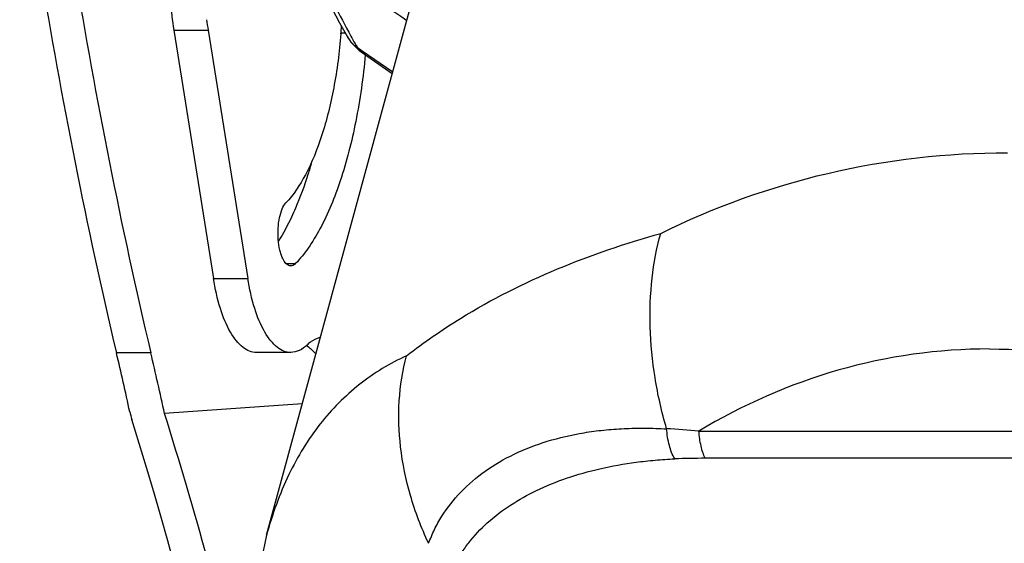
# Model space of a CAD drawing. Units: inches. Extents: x 15 to 1175, y 15 to 826.
# Drawn here: x 80 to 136, y 269 to 299 of the extents above; entities that cross this region are included whole.
import ezdxf

# ---------------------------------------------------------------- set-up
doc = ezdxf.new("R2010")
doc.units = ezdxf.units.IN
doc.header["$MEASUREMENT"] = 0
doc.layers.add('Ebene 1', color=7, linetype='Continuous')

# ---------------------------------------------------------------- blocks, each defined once
blk = doc.blocks.new('block 25')
at = {"layer": 'Ebene 1', "color": 7, "lineweight": 25, "true_color": 0xffffff}
blk.add_lwpolyline([(94.076, 269.946), (103.803, 305.694)], dxfattribs=at)
blk = doc.blocks.new('block 35')
at = {"layer": 'Ebene 1', "color": 7, "lineweight": 25, "true_color": 0xffffff}
blk.add_lwpolyline([(94.077, 269.948), (93.229, 265.888), (92.755, 258.655)], dxfattribs=at)
blk = doc.blocks.new('block 260')
at = {"layer": 'Ebene 1', "color": 7, "lineweight": 25, "true_color": 0xffffff}
blk.add_lwpolyline([(98.642, 298.104), (98.835, 297.814), (99.312, 297.336)], dxfattribs=at)
blk = doc.blocks.new('block 261')
at = {"layer": 'Ebene 1', "color": 7, "lineweight": 25, "true_color": 0xffffff}
blk.add_lwpolyline([(98.642, 298.104), (98.643, 298.102)], dxfattribs=at)
blk = doc.blocks.new('block 262')
at = {"layer": 'Ebene 1', "color": 7, "lineweight": 25, "true_color": 0xffffff}
blk.add_lwpolyline([(97.587, 300.047), (98.196, 298.9), (98.643, 298.102)], dxfattribs=at)
blk = doc.blocks.new('block 288')
at = {"layer": 'Ebene 1', "color": 7, "lineweight": 25, "true_color": 0xffffff}
blk.add_lwpolyline([(99.423, 297.255), (99.192, 297.515)], dxfattribs=at)
blk = doc.blocks.new('block 311')
at = {"layer": 'Ebene 1', "color": 7, "lineweight": 25, "true_color": 0xffffff}
blk.add_lwpolyline([(99.312, 297.336), (99.423, 297.255)], dxfattribs=at)
blk = doc.blocks.new('block 348')
at = {"layer": 'Ebene 1', "color": 7, "lineweight": 25, "true_color": 0xffffff}
blk.add_lwpolyline([(99.423, 297.255), (101.176, 296.039)], dxfattribs=at)
blk = doc.blocks.new('block 365')
at = {"layer": 'Ebene 1', "color": 7, "lineweight": 25, "true_color": 0xffffff}
blk.add_lwpolyline([(96.095, 277.366), (88.318, 276.82)], dxfattribs=at)
blk = doc.blocks.new('block 368')
at = {"layer": 'Ebene 1', "color": 7, "lineweight": 25, "true_color": 0xffffff}
blk.add_lwpolyline([(152.276, 274.296), (118.84, 274.296)], dxfattribs=at)
blk = doc.blocks.new('block 369')
at = {"layer": 'Ebene 1', "color": 7, "lineweight": 25, "true_color": 0xffffff}
blk.add_lwpolyline([(118.483, 275.834), (151.919, 275.834)], dxfattribs=at)
blk = doc.blocks.new('block 371')
at = {"layer": 'Ebene 1', "color": 7, "lineweight": 25, "true_color": 0xffffff}
blk.add_lwpolyline([(87.542, 280.248), (85.602, 280.248)], dxfattribs=at)
blk = doc.blocks.new('block 1598')
at = {"layer": 'Ebene 1', "color": 7, "lineweight": 25, "true_color": 0xffffff}
blk.add_open_spline([(88.318, 276.82), (88.07, 277.965), (87.811, 279.108), (87.542, 280.248)], degree=3, dxfattribs=at)
blk = doc.blocks.new('block 1599')
at = {"layer": 'Ebene 1', "color": 7, "lineweight": 25, "true_color": 0xffffff}
blk.add_open_spline([(86.355, 276.929), (86.113, 278.038), (85.863, 279.144), (85.602, 280.248)], degree=3, dxfattribs=at)
blk = doc.blocks.new('block 1602')
at = {"layer": 'Ebene 1', "color": 7, "lineweight": 25, "true_color": 0xffffff}
blk.add_open_spline([(118.483, 275.834), (117.876, 275.889), (117.268, 275.933), (116.659, 275.966)], degree=3, dxfattribs=at)
blk = doc.blocks.new('block 1621')
at = {"layer": 'Ebene 1', "color": 7, "lineweight": 25, "true_color": 0xffffff}
blk.add_open_spline([(118.84, 274.296), (118.265, 274.296), (117.69, 274.286), (117.116, 274.264)], degree=3, dxfattribs=at)
blk = doc.blocks.new('block 1650')
at = {"layer": 'Ebene 1', "color": 7, "lineweight": 25, "true_color": 0xffffff}
blk.add_open_spline([(86.355, 276.929), (86.387, 276.783), (86.425, 276.638), (86.47, 276.495)], degree=3, dxfattribs=at)
blk = doc.blocks.new('block 1651')
at = {"layer": 'Ebene 1', "color": 7, "lineweight": 25, "true_color": 0xffffff}
blk.add_open_spline([(96.32, 280.693), (96.397, 280.625), (96.474, 280.559), (96.552, 280.493)], degree=3, dxfattribs=at)
blk = doc.blocks.new('block 1653')
at = {"layer": 'Ebene 1', "color": 7, "lineweight": 25, "true_color": 0xffffff}
blk.add_open_spline([(98.643, 298.102), (98.661, 298.07), (98.68, 298.039), (98.701, 298.008)], degree=3, dxfattribs=at)
blk = doc.blocks.new('block 1689')
at = {"layer": 'Ebene 1', "color": 7, "lineweight": 25, "true_color": 0xffffff}
blk.add_open_spline([(98.718, 298.363), (98.873, 298.079), (99.031, 297.796), (99.192, 297.515)], degree=3, dxfattribs=at)
blk = doc.blocks.new('block 1690')
at = {"layer": 'Ebene 1', "color": 7, "lineweight": 25, "true_color": 0xffffff}
blk.add_open_spline([(97.776, 300.182), (98.077, 299.569), (98.391, 298.963), (98.718, 298.363)], degree=3, dxfattribs=at)
blk = doc.blocks.new('block 3799')
at = {"layer": 'Ebene 1', "color": 7, "lineweight": 25, "true_color": 0xffffff}
blk.add_open_spline([(116.33, 286.999), (119.321, 288.483), (122.493, 289.629), (125.753, 290.395), (129.081, 291.176), (132.501, 291.561), (135.908, 291.562)], degree=3, knots=[0, 0, 0, 0, 1, 1, 1, 2, 2, 2, 2], dxfattribs=at)
blk = doc.blocks.new('block 3800')
at = {"layer": 'Ebene 1', "color": 7, "lineweight": 25, "true_color": 0xffffff}
blk.add_open_spline([(101.983, 280.087), (102.954, 280.85), (103.973, 281.553), (105.026, 282.202), (108.516, 284.351), (112.387, 285.9), (116.33, 287)], degree=3, knots=[0, 0, 0, 0, 1, 1, 1, 2, 2, 2, 2], dxfattribs=at)
blk = doc.blocks.new('block 3801')
at = {"layer": 'Ebene 1', "color": 7, "lineweight": 25, "true_color": 0xffffff}
blk.add_open_spline([(101.982, 280.087), (101.042, 279.658), (100.148, 279.117), (99.334, 278.476), (98.504, 277.822), (97.758, 277.066), (97.106, 276.236), (96.414, 275.355), (95.829, 274.391), (95.342, 273.382), (94.811, 272.281), (94.397, 271.126), (94.077, 269.949)], degree=3, knots=[0, 0, 0, 0, 1, 1, 1, 2, 2, 2, 3, 3, 3, 4, 4, 4, 4], dxfattribs=at)
blk = doc.blocks.new('block 3816')
at = {"layer": 'Ebene 1', "color": 7, "lineweight": 25, "true_color": 0xffffff}
blk.add_open_spline([(104.726, 268.295), (104.83, 268.513), (104.95, 268.722), (105.079, 268.925), (105.21, 269.133), (105.35, 269.334), (105.5, 269.528), (105.809, 269.93), (106.159, 270.302), (106.535, 270.643), (107.358, 271.39), (108.311, 271.992), (109.313, 272.474), (109.866, 272.741), (110.435, 272.971), (111.014, 273.171), (111.631, 273.383), (112.26, 273.56), (112.896, 273.707), (113.57, 273.863), (114.252, 273.985), (114.938, 274.075), (115.295, 274.122), (115.653, 274.16), (116.012, 274.192), (116.379, 274.225), (116.747, 274.25), (117.116, 274.264)], degree=3, knots=[0, 0, 0, 0, 1, 1, 1, 2, 2, 2, 3, 3, 3, 4, 4, 4, 5, 5, 5, 6, 6, 6, 7, 7, 7, 8, 8, 8, 9, 9, 9, 9], dxfattribs=at)
blk = doc.blocks.new('block 3883')
at = {"layer": 'Ebene 1', "color": 7, "lineweight": 25, "true_color": 0xffffff}
blk.add_lwpolyline([(99.192, 297.515), (99.47, 297.322)], dxfattribs=at)
blk = doc.blocks.new('block 3884')
at = {"layer": 'Ebene 1', "color": 7, "lineweight": 25, "true_color": 0xffffff}
blk.add_lwpolyline([(99.47, 297.322), (101.198, 296.123)], dxfattribs=at)
blk = doc.blocks.new('block 3886')
at = {"layer": 'Ebene 1', "color": 7, "lineweight": 25, "true_color": 0xffffff}
blk.add_open_spline([(96.574, 302.85), (98.379, 301.575), (100.184, 300.301), (101.988, 299.027)], degree=3, dxfattribs=at)
blk = doc.blocks.new('block 3945')
at = {"layer": 'Ebene 1', "color": 7, "lineweight": 25, "true_color": 0xffffff}
blk.add_open_spline([(134.88, 280.474), (132.004, 280.474), (129.112, 280.067), (126.335, 279.27), (123.577, 278.48), (120.932, 277.305), (118.483, 275.834)], degree=3, knots=[0, 0, 0, 0, 1, 1, 1, 2, 2, 2, 2], dxfattribs=at)
blk = doc.blocks.new('block 3946')
at = {"layer": 'Ebene 1', "color": 7, "lineweight": 25, "true_color": 0xffffff}
blk.add_open_spline([(134.88, 280.474), (137.811, 280.474), (140.754, 280.052), (143.591, 279.27), (146.498, 278.469), (149.293, 277.29), (151.919, 275.834)], degree=3, knots=[0, 0, 0, 0, 1, 1, 1, 2, 2, 2, 2], dxfattribs=at)
blk = doc.blocks.new('block 3948')
at = {"layer": 'Ebene 1', "color": 7, "lineweight": 25, "true_color": 0xffffff}
blk.add_open_spline([(116.659, 275.966), (116.385, 276.914), (116.165, 277.878), (116.009, 278.853), (115.856, 279.803), (115.763, 280.763), (115.735, 281.725), (115.708, 282.643), (115.741, 283.562), (115.843, 284.475), (115.939, 285.327), (116.096, 286.174), (116.328, 286.998)], degree=3, knots=[0, 0, 0, 0, 1, 1, 1, 2, 2, 2, 3, 3, 3, 4, 4, 4, 4], dxfattribs=at)
blk = doc.blocks.new('block 3950')
at = {"layer": 'Ebene 1', "color": 7, "lineweight": 25, "true_color": 0xffffff}
blk.add_open_spline([(103.223, 269.493), (102.812, 270.366), (102.469, 271.273), (102.2, 272.201), (101.941, 273.095), (101.751, 274.007), (101.644, 274.936), (101.445, 276.654), (101.529, 278.428), (101.984, 280.088)], degree=3, knots=[0, 0, 0, 0, 1, 1, 1, 2, 2, 2, 3, 3, 3, 3], dxfattribs=at)
blk = doc.blocks.new('block 3951')
at = {"layer": 'Ebene 1', "color": 7, "lineweight": 25, "true_color": 0xffffff}
blk.add_open_spline([(103.223, 269.493), (103.326, 269.757), (103.433, 270.019), (103.556, 270.274), (103.68, 270.531), (103.82, 270.78), (103.972, 271.021), (104.282, 271.512), (104.643, 271.971), (105.046, 272.391), (105.463, 272.826), (105.925, 273.219), (106.417, 273.568), (106.933, 273.935), (107.482, 274.255), (108.053, 274.53), (108.656, 274.82), (109.284, 275.061), (109.924, 275.258), (110.604, 275.466), (111.3, 275.625), (112.001, 275.742), (112.369, 275.803), (112.738, 275.852), (113.109, 275.89), (113.491, 275.93), (113.874, 275.958), (114.257, 275.976), (114.652, 275.995), (115.047, 276.003), (115.442, 276), (115.644, 275.999), (115.845, 275.994), (116.047, 275.988), (116.251, 275.981), (116.455, 275.971), (116.659, 275.966)], degree=3, knots=[0, 0, 0, 0, 1, 1, 1, 2, 2, 2, 3, 3, 3, 4, 4, 4, 5, 5, 5, 6, 6, 6, 7, 7, 7, 8, 8, 8, 9, 9, 9, 10, 10, 10, 11, 11, 11, 12, 12, 12, 12], dxfattribs=at)
blk = doc.blocks.new('block 3952')
at = {"layer": 'Ebene 1', "color": 7, "lineweight": 25, "true_color": 0xffffff}
blk.add_open_spline([(118.84, 274.296), (118.734, 274.513), (118.661, 274.745), (118.607, 274.981), (118.542, 275.262), (118.503, 275.547), (118.483, 275.834)], degree=3, knots=[0, 0, 0, 0, 1, 1, 1, 2, 2, 2, 2], dxfattribs=at)
blk = doc.blocks.new('block 3953')
at = {"layer": 'Ebene 1', "color": 7, "lineweight": 25, "true_color": 0xffffff}
blk.add_open_spline([(117.116, 274.264), (116.981, 274.5), (116.888, 274.758), (116.818, 275.021), (116.735, 275.331), (116.685, 275.648), (116.66, 275.966)], degree=3, knots=[0, 0, 0, 0, 1, 1, 1, 2, 2, 2, 2], dxfattribs=at)
blk = doc.blocks.new('block 3962')
at = {"layer": 'Ebene 1', "color": 7, "lineweight": 25, "true_color": 0xffffff}
blk.add_open_spline([(98.701, 298.008), (98.732, 297.96), (98.766, 297.914), (98.803, 297.87), (98.914, 297.734), (99.047, 297.614), (99.192, 297.515)], degree=3, knots=[0, 0, 0, 0, 1, 1, 1, 2, 2, 2, 2], dxfattribs=at)
blk = doc.blocks.new('block 4215')
at = {"layer": 'Ebene 1', "color": 7, "lineweight": 25, "true_color": 0xffffff}
blk.add_open_spline([(80.141, 309.377), (80.501, 306.864), (80.887, 304.355), (81.3, 301.85), (82.495, 294.605), (83.916, 287.394), (85.602, 280.248)], degree=3, knots=[0, 0, 0, 0, 1, 1, 1, 2, 2, 2, 2], dxfattribs=at)
blk = doc.blocks.new('block 4247')
at = {"layer": 'Ebene 1', "color": 7, "lineweight": 25, "true_color": 0xffffff}
blk.add_open_spline([(82.081, 309.377), (82.441, 306.864), (82.827, 304.355), (83.24, 301.85), (84.435, 294.605), (85.856, 287.394), (87.542, 280.248)], degree=3, knots=[0, 0, 0, 0, 1, 1, 1, 2, 2, 2, 2], dxfattribs=at)
blk = doc.blocks.new('block 6142')
at = {"layer": 'Ebene 1', "color": 7, "lineweight": 25, "true_color": 0xffffff}
blk.add_open_spline([(96.865, 280.2), (96.762, 280.306), (96.658, 280.404), (96.552, 280.493)], degree=3, dxfattribs=at)
blk = doc.blocks.new('block 6144')
at = {"layer": 'Ebene 1', "color": 7, "lineweight": 25, "true_color": 0xffffff}
blk.add_open_spline([(97.814, 182.599), (99.68, 213.169), (95.514, 247.657), (86.47, 276.495)], degree=3, dxfattribs=at)
blk = doc.blocks.new('block 6159')
at = {"layer": 'Ebene 1', "color": 7, "lineweight": 25, "true_color": 0xffffff}
blk.add_open_spline([(92.909, 260.064), (91.545, 265.852), (90.009, 271.457), (88.318, 276.82)], degree=3, dxfattribs=at)
blk = doc.blocks.new('block 6221')
at = {"layer": 'Ebene 1', "color": 7, "lineweight": 25, "true_color": 0xffffff}
blk.add_lwpolyline([(88.837, 298.488), (91.077, 284.458)], dxfattribs=at)
blk = doc.blocks.new('block 6222')
at = {"layer": 'Ebene 1', "color": 7, "lineweight": 25, "true_color": 0xffffff}
blk.add_lwpolyline([(90.777, 298.488), (93.017, 284.458)], dxfattribs=at)
blk = doc.blocks.new('block 6254')
at = {"layer": 'Ebene 1', "color": 7, "lineweight": 25, "true_color": 0xffffff}
blk.add_lwpolyline([(95.445, 280.276), (93.505, 280.276)], dxfattribs=at)
blk = doc.blocks.new('block 6255')
at = {"layer": 'Ebene 1', "color": 7, "lineweight": 25, "true_color": 0xffffff}
blk.add_lwpolyline([(91.077, 284.458), (93.017, 284.458)], dxfattribs=at)
blk = doc.blocks.new('block 6256')
at = {"layer": 'Ebene 1', "color": 7, "lineweight": 25, "true_color": 0xffffff}
blk.add_lwpolyline([(95.188, 285.301), (95.719, 285.301)], dxfattribs=at)
blk = doc.blocks.new('block 6258')
at = {"layer": 'Ebene 1', "color": 7, "lineweight": 25, "true_color": 0xffffff}
blk.add_lwpolyline([(98.26, 298.334), (98.513, 298.334)], dxfattribs=at)
blk = doc.blocks.new('block 6259')
at = {"layer": 'Ebene 1', "color": 7, "lineweight": 25, "true_color": 0xffffff}
blk.add_lwpolyline([(88.837, 298.488), (90.777, 298.488)], dxfattribs=at)
blk = doc.blocks.new('block 6364')
at = {"layer": 'Ebene 1', "color": 7, "lineweight": 25, "true_color": 0xffffff}
blk.add_open_spline([(98.274, 298.276), (98.286, 298.421), (98.297, 298.567), (98.308, 298.712)], degree=3, dxfattribs=at)
blk = doc.blocks.new('block 6369')
at = {"layer": 'Ebene 1', "color": 7, "lineweight": 25, "true_color": 0xffffff}
blk.add_open_spline([(90.695, 299.077), (90.718, 298.88), (90.745, 298.683), (90.777, 298.488)], degree=3, dxfattribs=at)
blk = doc.blocks.new('block 6461')
at = {"layer": 'Ebene 1', "color": 7, "lineweight": 25, "true_color": 0xffffff}
blk.add_open_spline([(95.446, 285.162), (95.238, 285.162), (95.082, 285.386), (94.987, 285.583), (94.951, 285.659), (94.923, 285.731), (94.898, 285.806), (94.871, 285.889), (94.846, 285.977), (94.826, 286.064), (94.78, 286.26), (94.752, 286.457), (94.737, 286.656), (94.721, 286.867), (94.719, 287.079), (94.731, 287.291), (94.743, 287.493), (94.768, 287.695), (94.81, 287.893), (94.845, 288.063), (94.893, 288.231), (94.962, 288.392), (95.015, 288.515), (95.08, 288.634), (95.171, 288.73)], degree=3, knots=[0, 0, 0, 0, 1, 1, 1, 2, 2, 2, 3, 3, 3, 4, 4, 4, 5, 5, 5, 6, 6, 6, 7, 7, 7, 8, 8, 8, 8], dxfattribs=at)
blk = doc.blocks.new('block 6462')
at = {"layer": 'Ebene 1', "color": 7, "lineweight": 25, "true_color": 0xffffff}
blk.add_open_spline([(96.622, 291.029), (96.556, 290.797), (96.487, 290.566), (96.415, 290.336), (96.211, 289.69), (95.98, 289.053), (95.713, 288.431)], degree=3, knots=[0, 0, 0, 0, 1, 1, 1, 2, 2, 2, 2], dxfattribs=at)
blk = doc.blocks.new('block 6463')
at = {"layer": 'Ebene 1', "color": 7, "lineweight": 25, "true_color": 0xffffff}
blk.add_open_spline([(95.713, 288.431), (95.64, 288.261), (95.564, 288.093), (95.485, 287.925), (95.266, 287.461), (95.024, 287.008), (94.751, 286.574)], degree=3, knots=[0, 0, 0, 0, 1, 1, 1, 2, 2, 2, 2], dxfattribs=at)
blk = doc.blocks.new('block 6464')
at = {"layer": 'Ebene 1', "color": 7, "lineweight": 25, "true_color": 0xffffff}
blk.add_open_spline([(93.506, 280.276), (93.375, 280.276), (93.243, 280.303), (93.12, 280.349), (92.983, 280.401), (92.857, 280.478), (92.742, 280.568), (92.608, 280.673), (92.488, 280.795), (92.38, 280.927), (92.254, 281.081), (92.144, 281.246), (92.044, 281.418), (91.8, 281.837), (91.619, 282.291), (91.472, 282.753), (91.296, 283.311), (91.169, 283.882), (91.077, 284.458)], degree=3, knots=[0, 0, 0, 0, 1, 1, 1, 2, 2, 2, 3, 3, 3, 4, 4, 4, 5, 5, 5, 6, 6, 6, 6], dxfattribs=at)
blk = doc.blocks.new('block 6465')
at = {"layer": 'Ebene 1', "color": 7, "lineweight": 25, "true_color": 0xffffff}
blk.add_open_spline([(91.263, 307.784), (91.155, 307.784), (91.046, 307.766), (90.943, 307.733), (90.831, 307.697), (90.725, 307.645), (90.627, 307.582), (90.516, 307.51), (90.414, 307.425), (90.321, 307.332), (90.214, 307.227), (90.117, 307.111), (90.029, 306.989), (89.816, 306.698), (89.647, 306.375), (89.504, 306.042), (89.331, 305.638), (89.196, 305.221), (89.085, 304.797), (88.959, 304.313), (88.865, 303.822), (88.796, 303.327), (88.721, 302.795), (88.675, 302.259), (88.654, 301.722), (88.632, 301.173), (88.637, 300.624), (88.668, 300.076), (88.698, 299.544), (88.753, 299.013), (88.837, 298.488)], degree=3, knots=[0, 0, 0, 0, 1, 1, 1, 2, 2, 2, 3, 3, 3, 4, 4, 4, 5, 5, 5, 6, 6, 6, 7, 7, 7, 8, 8, 8, 9, 9, 9, 10, 10, 10, 10], dxfattribs=at)
blk = doc.blocks.new('block 6467')
at = {"layer": 'Ebene 1', "color": 7, "lineweight": 25, "true_color": 0xffffff}
blk.add_open_spline([(96.374, 280.713), (96.431, 280.768), (96.49, 280.82), (96.554, 280.868), (96.718, 280.994), (96.909, 281.093), (97.111, 281.131)], degree=3, knots=[0, 0, 0, 0, 1, 1, 1, 2, 2, 2, 2], dxfattribs=at)
blk = doc.blocks.new('block 6468')
at = {"layer": 'Ebene 1', "color": 7, "lineweight": 25, "true_color": 0xffffff}
blk.add_open_spline([(96.374, 280.713), (96.24, 280.582), (96.089, 280.466), (95.918, 280.386), (95.77, 280.318), (95.607, 280.276), (95.445, 280.276)], degree=3, knots=[0, 0, 0, 0, 1, 1, 1, 2, 2, 2, 2], dxfattribs=at)
blk = doc.blocks.new('block 6469')
at = {"layer": 'Ebene 1', "color": 7, "lineweight": 25, "true_color": 0xffffff}
blk.add_open_spline([(98.274, 298.276), (98.19, 297.253), (98.057, 296.234), (97.866, 295.224), (97.693, 294.308), (97.471, 293.401), (97.184, 292.515), (96.937, 291.757), (96.643, 291.014), (96.268, 290.307), (95.966, 289.739), (95.612, 289.194), (95.171, 288.73)], degree=3, knots=[0, 0, 0, 0, 1, 1, 1, 2, 2, 2, 3, 3, 3, 4, 4, 4, 4], dxfattribs=at)
blk = doc.blocks.new('block 6479')
at = {"layer": 'Ebene 1', "color": 7, "lineweight": 25, "true_color": 0xffffff}
blk.add_open_spline([(95.445, 280.276), (95.314, 280.276), (95.182, 280.303), (95.059, 280.349), (94.922, 280.401), (94.796, 280.478), (94.681, 280.568), (94.547, 280.673), (94.428, 280.795), (94.32, 280.927), (94.194, 281.081), (94.083, 281.246), (93.983, 281.418), (93.74, 281.837), (93.559, 282.291), (93.412, 282.753), (93.236, 283.311), (93.109, 283.882), (93.017, 284.458)], degree=3, knots=[0, 0, 0, 0, 1, 1, 1, 2, 2, 2, 3, 3, 3, 4, 4, 4, 5, 5, 5, 6, 6, 6, 6], dxfattribs=at)
blk = doc.blocks.new('block 6484')
at = {"layer": 'Ebene 1', "color": 7, "lineweight": 25, "true_color": 0xffffff}
blk.add_open_spline([(99.651, 297.1), (99.533, 295.834), (99.357, 294.572), (99.11, 293.324), (98.886, 292.194), (98.603, 291.075), (98.239, 289.981), (97.928, 289.044), (97.556, 288.124), (97.088, 287.256), (96.887, 286.883), (96.668, 286.521), (96.426, 286.174), (96.211, 285.867), (95.977, 285.572), (95.719, 285.301)], degree=3, knots=[0, 0, 0, 0, 1, 1, 1, 2, 2, 2, 3, 3, 3, 4, 4, 4, 5, 5, 5, 5], dxfattribs=at)
blk = doc.blocks.new('block 6487')
at = {"layer": 'Ebene 1', "color": 7, "lineweight": 25, "true_color": 0xffffff}
blk.add_open_spline([(95.719, 285.301), (95.699, 285.279), (95.677, 285.259), (95.653, 285.241), (95.594, 285.195), (95.52, 285.162), (95.446, 285.162)], degree=3, knots=[0, 0, 0, 0, 1, 1, 1, 2, 2, 2, 2], dxfattribs=at)

msp = doc.modelspace()

# ---------------------------------------------------------------- block references
at = {"layer": 'Ebene 1'}
for name in ['block 4215', 'block 4247', 'block 6465', 'block 25', 'block 3886', 'block 1690', 'block 262', 'block 6369', 'block 6221', 'block 6259', 'block 6222', 'block 6364', 'block 6469', 'block 6258', 'block 260', 'block 261', 'block 1653', 'block 3962', 'block 1689', 'block 288', 'block 3883', 'block 6484', 'block 311', 'block 348', 'block 3884', 'block 3799', 'block 6462', 'block 6461', 'block 6463', 'block 3800', 'block 3948', 'block 6256', 'block 6487', 'block 6255', 'block 6464', 'block 6479', 'block 6468', 'block 6467', 'block 371', 'block 1599', 'block 1598', 'block 6254', 'block 1651', 'block 6142', 'block 3945', 'block 3946', 'block 3801', 'block 3950', 'block 365', 'block 1650', 'block 6159', 'block 6144', 'block 3951', 'block 1602', 'block 3953', 'block 369', 'block 3952', 'block 3816', 'block 1621', 'block 368', 'block 35']:
    msp.add_blockref(name, (0, 0), dxfattribs=at)

doc.saveas('drawing.dxf')
